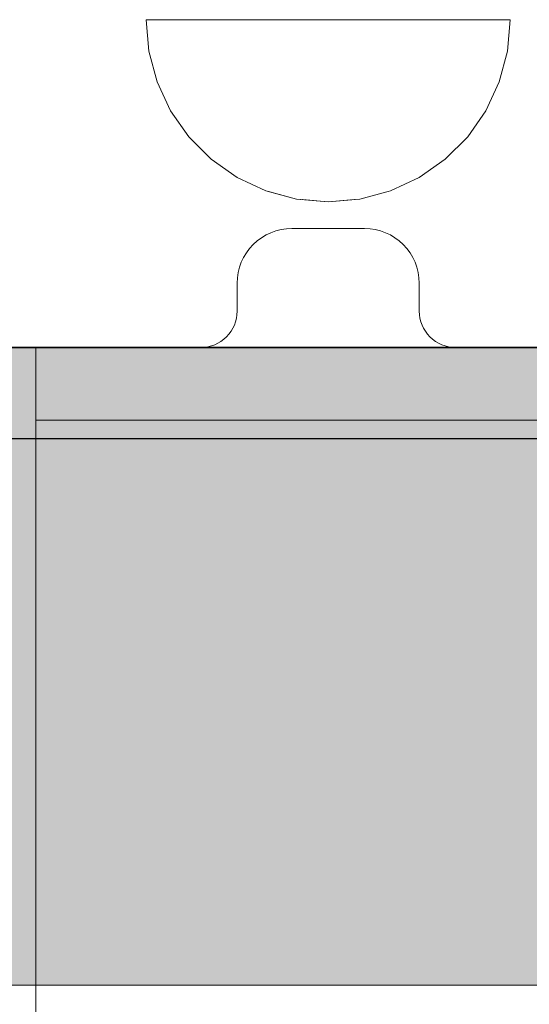
# Model space of a CAD drawing. Units: millimetres. Extents: x 576157081 to 576162491, y 353392326 to 353404028.
# Drawn here: x 576159775 to 576159803, y 353399191 to 353399245 of the extents above; entities that cross this region are included whole.
import ezdxf

# ---------------------------------------------------------------- set-up
doc = ezdxf.new("R2010")
doc.units = ezdxf.units.MM
doc.header["$MEASUREMENT"] = 0
doc.set_wipeout_variables(frame=1)
doc.linetypes.add('Wipeout_Contour', pattern=[1000, 0, -1000])
for name, color, linetype, lineweight in [('0_Pen_No__1', 7, 'Continuous', 30), ('0_Pen_No__131', 8, 'Continuous', 5), ('A-DIMS_Pen_No__1', 7, 'Continuous', 30), ('A-NPLT_Pen_No__1', 7, 'Continuous', 30)]:
    doc.layers.add(name, color=color, linetype=linetype, lineweight=lineweight)
for name, color, linetype, lineweight, true_color in [('0_Pen_No__106', 7, 'Continuous', 5, 0xcb8945), ('0_Pen_No__4', 7, 'Continuous', 5, 0x783c00), ('A-FLOR_Pen_No__2', 7, 'Continuous', 5, 0x747474)]:
    doc.layers.add(name, color=color, linetype=linetype, lineweight=lineweight, true_color=true_color)
doc.layers.add('A-DIMS', color=7, linetype='Continuous')
doc.layers.add('A-FLOR', color=7, linetype='Continuous')
doc.styles.add('GENERATED_STYLE_1', font='Tahoma_1.ttf')
doc.dimstyles.new('GENERATED_STYLE__1', dxfattribs={"dimtxt": 200, "dimasz": 95, "dimexe": 0.18, "dimexo": 10000, "dimgap": 0.09, "dimtad": 1, "dimtih": 1, "dimtoh": 1, "dimdec": 0, "dimzin": 0, "dimdsep": 46, "dimtxsty": 'GENERATED_STYLE_1', "dimblk": 'ARROWHEAD_6', "dimblk1": 'ARROWHEAD_6', "dimblk2": 'ARROWHEAD_6', "dimcen": 0.09, "dimclrd": 7, "dimclre": 7, "dimclrt": 7, "dimadec": 0, "dimazin": 0, "dimtfac": 1, "dimtdec": 4, "dimtmove": 0, "dimatfit": 3, "dimfxl": 1, "dimtolj": 1, "dimtzin": 0, "dimarcsym": 0})
doc.dimstyles.new('GENERATED_STYLE__2', dxfattribs={"dimtxt": 200, "dimasz": 95, "dimexe": 0.18, "dimexo": 10000, "dimgap": 0.09, "dimtad": 1, "dimdec": 0, "dimzin": 0, "dimdsep": 46, "dimtxsty": 'GENERATED_STYLE_1', "dimblk": 'ARROWHEAD_6', "dimblk1": 'ARROWHEAD_6', "dimblk2": 'ARROWHEAD_6', "dimcen": 0.09, "dimclrd": 7, "dimclre": 7, "dimclrt": 7, "dimadec": 0, "dimazin": 0, "dimtfac": 1, "dimtdec": 4, "dimtmove": 0, "dimatfit": 3, "dimfxl": 1, "dimtolj": 1, "dimtzin": 0, "dimarcsym": 0})

# ---------------------------------------------------------------- blocks, each defined once
blk = doc.blocks.new('Slab_1', base_point=(576160746.788, 353399227.481))
at = {"layer": 'A-FLOR_Pen_No__2', "linetype": 'Continuous', "flags": 128}
blk.add_lwpolyline([(576160746.788, 353399227.481), (576160656.788, 353399227.481), (576160656.788, 353399317.481), (576160291.788, 353399317.481), (576159836.788, 353399317.481), (576159836.788, 353399227.481), (576159746.788, 353399227.481), (576159746.788, 353398407.481), (576159836.788, 353398407.481), (576159836.788, 353398317.481), (576160656.788, 353398317.481), (576160656.788, 353398407.481), (576160746.788, 353398407.481)], close=True, dxfattribs=at)
blk = doc.blocks.new('Slab_4', base_point=(576159796.849, 353399313.946))
at = {"layer": 'A-FLOR_Pen_No__2', "linetype": 'Continuous', "flags": 128}
blk.add_lwpolyline([(576159746.849, 353399265.488), (576159746.849, 353399233.481, 0.414214), (576159752.849, 353399227.481), (576159784.849, 353399227.481, 0.414214), (576159786.849, 353399229.481), (576159786.849, 353399231.016, -0.414214), (576159789.849, 353399234.016), (576159793.849, 353399234.016, -0.414214), (576159796.849, 353399231.016), (576159796.849, 353399229.481, 0.414214), (576159798.849, 353399227.481), (576159830.849, 353399227.481, 0.414214), (576159836.849, 353399233.481), (576159836.849, 353399265.475, 0.414214)], format="xyb", dxfattribs=at)
blk = doc.blocks.new('Slab_6', base_point=(576159947.141, 353399177.127))
at = {"layer": 'A-FLOR_Pen_No__2', "linetype": 'Continuous', "flags": 128}
blk.add_lwpolyline([(576159947.141, 353399177.127, 0.414214), (576159896.788, 353399227.481), (576159746.788, 353399227.481), (576159746.788, 353398407.481), (576159896.788, 353398407.481, 0.414214), (576159946.788, 353398457.481), (576159946.788, 353399177.127)], format="xyb", close=True, dxfattribs=at)
blk = doc.blocks.new('sola_kaja')
at = {"layer": '0_Pen_No__106', "linetype": 'Continuous'}
blk.add_hatch(color=256, dxfattribs=at).paths.add_polyline_path([(75, 0), (75, 35), (-75, 35), (-75, 0)])
for p, q in [((-75, 35), (75, 35)), ((-75, 0), (75, 0))]:
    blk.add_line(p, q, dxfattribs=at)
blk = doc.blocks.new('lielais_lenkis')
at = {"layer": '0_Pen_No__131', "linetype": 'Continuous'}
for p, q in [((83.006, 144.006), (83.006, 148.006)), ((11.201, 144.006), (83.006, 144.006)), ((79.006, 144.006), (79.006, 79.006)), ((83.006, 144.006), (83.006, 79.006))]:
    blk.add_line(p, q, dxfattribs=at)
blk = doc.blocks.new('Semisphere 12_2')
at = {"color": 254, "linetype": 'Wipeout_Contour', "lineweight": 0, "ltscale": 30.223318}
blk.add_wipeout([(-9.848, 0), (-10, 0), (-9.848, -0.302)], dxfattribs=at)
at = {"color": 254, "linetype": 'Wipeout_Contour', "lineweight": 0, "ltscale": 30.222232}
blk.add_wipeout([(-9.848, 0.302), (-10, 0), (-9.848, 0)], dxfattribs=at)
at = {"color": 254, "linetype": 'Wipeout_Contour', "lineweight": 0, "ltscale": 30.227626}
blk.add_wipeout([(-9.848, 0.594), (-10, 0), (-9.848, 0.302)], dxfattribs=at)
at = {"color": 254, "linetype": 'Wipeout_Contour', "lineweight": 0, "ltscale": 30.262677}
blk.add_wipeout([(-9.848, 0.868), (-10, 0), (-9.848, 0.594)], dxfattribs=at)
at = {"color": 254, "linetype": 'Wipeout_Contour', "lineweight": 0, "ltscale": 30.310181}
blk.add_wipeout([(-9.848, 1.116), (-10, 0), (-9.848, 0.868)], dxfattribs=at)
at = {"color": 254, "linetype": 'Wipeout_Contour', "lineweight": 0, "ltscale": 30.363874}
blk.add_wipeout([(-9.848, 1.33), (-10, 0), (-9.848, 1.116)], dxfattribs=at)
at = {"color": 254, "linetype": 'Wipeout_Contour', "lineweight": 0, "ltscale": 30.417544}
blk.add_wipeout([(-9.848, 1.504), (-10, 0), (-9.848, 1.33)], dxfattribs=at)
at = {"color": 254, "linetype": 'Wipeout_Contour', "lineweight": 0, "ltscale": 30.465107}
blk.add_wipeout([(-9.848, 1.632), (-10, 0), (-9.848, 1.504)], dxfattribs=at)
at = {"color": 254, "linetype": 'Wipeout_Contour', "lineweight": 0, "ltscale": 30.501267}
blk.add_wipeout([(-9.848, 1.71), (-10, 0), (-9.848, 1.632)], dxfattribs=at)
at = {"color": 254, "linetype": 'Wipeout_Contour', "lineweight": 0, "ltscale": 30.522143}
blk.add_wipeout([(-9.848, 1.736), (-10, 0), (-9.848, 1.71)], dxfattribs=at)
at = {"color": 254, "linetype": 'Wipeout_Contour', "lineweight": 0, "ltscale": 30.521774}
blk.add_wipeout([(-9.848, -1.71), (-10, 0), (-9.848, -1.736)], dxfattribs=at)
at = {"color": 254, "linetype": 'Wipeout_Contour', "lineweight": 0, "ltscale": 30.500221}
blk.add_wipeout([(-9.848, -1.632), (-10, 0), (-9.848, -1.71)], dxfattribs=at)
at = {"color": 254, "linetype": 'Wipeout_Contour', "lineweight": 0, "ltscale": 30.463554}
blk.add_wipeout([(-9.848, -1.504), (-10, 0), (-9.848, -1.632)], dxfattribs=at)
at = {"color": 254, "linetype": 'Wipeout_Contour', "lineweight": 0, "ltscale": 30.41574}
blk.add_wipeout([(-9.848, -1.33), (-10, 0), (-9.848, -1.504)], dxfattribs=at)
at = {"color": 254, "linetype": 'Wipeout_Contour', "lineweight": 0, "ltscale": 30.36212}
blk.add_wipeout([(-9.848, -1.116), (-10, 0), (-9.848, -1.33)], dxfattribs=at)
at = {"color": 254, "linetype": 'Wipeout_Contour', "lineweight": 0, "ltscale": 39.996807}
blk.add_wipeout([(-9.397, -3.368), (-9.848, -1.71), (-9.848, -1.736), (-9.397, -3.42)], dxfattribs=at)
at = {"color": 254, "linetype": 'Wipeout_Contour', "lineweight": 0, "ltscale": 30.308781}
blk.add_wipeout([(-9.848, -0.868), (-10, 0), (-9.848, -1.116)], dxfattribs=at)
at = {"color": 254, "linetype": 'Wipeout_Contour', "lineweight": 0, "ltscale": 39.898981}
blk.add_wipeout([(-9.397, -3.214), (-9.848, -1.632), (-9.848, -1.71), (-9.397, -3.368)], dxfattribs=at)
at = {"color": 254, "linetype": 'Wipeout_Contour', "lineweight": 0, "ltscale": 30.26189}
blk.add_wipeout([(-9.848, -0.594), (-10, 0), (-9.848, -0.868)], dxfattribs=at)
at = {"color": 254, "linetype": 'Wipeout_Contour', "lineweight": 0, "ltscale": 39.726733}
blk.add_wipeout([(-9.397, -2.962), (-9.848, -1.504), (-9.848, -1.632), (-9.397, -3.214)], dxfattribs=at)
at = {"color": 254, "linetype": 'Wipeout_Contour', "lineweight": 0, "ltscale": 30.227634}
blk.add_wipeout([(-9.848, -0.302), (-10, 0), (-9.848, -0.594)], dxfattribs=at)
at = {"color": 254, "linetype": 'Wipeout_Contour', "lineweight": 0, "ltscale": 39.498863}
blk.add_wipeout([(-9.397, -2.62), (-9.848, -1.33), (-9.848, -1.504), (-9.397, -2.962)], dxfattribs=at)
at = {"color": 254, "linetype": 'Wipeout_Contour', "lineweight": 0, "ltscale": 39.945744}
blk.add_wipeout([(-8.66, -4.924), (-9.397, -3.368), (-9.397, -3.42), (-8.66, -5)], dxfattribs=at)
at = {"color": 254, "linetype": 'Wipeout_Contour', "lineweight": 0, "ltscale": 38.535491}
blk.add_wipeout([(-9.397, 0), (-9.848, 0), (-9.848, -0.302), (-9.397, -0.594)], dxfattribs=at)
at = {"color": 254, "linetype": 'Wipeout_Contour', "lineweight": 0, "ltscale": 39.241345}
blk.add_wipeout([(-9.848, -1.116), (-9.848, -1.33), (-9.397, -2.62), (-9.397, -2.198)], dxfattribs=at)
at = {"color": 254, "linetype": 'Wipeout_Contour', "lineweight": 0, "ltscale": 39.710457}
blk.add_wipeout([(-8.66, -4.698), (-9.397, -3.214), (-9.397, -3.368), (-8.66, -4.924)], dxfattribs=at)
at = {"color": 254, "linetype": 'Wipeout_Contour', "lineweight": 0, "ltscale": 38.537127}
blk.add_wipeout([(-9.848, 0.302), (-9.848, 0), (-9.397, 0), (-9.397, 0.594)], dxfattribs=at)
at = {"color": 254, "linetype": 'Wipeout_Contour', "lineweight": 0, "ltscale": 38.984694}
blk.add_wipeout([(-9.848, -0.868), (-9.848, -1.116), (-9.397, -2.198), (-9.397, -1.71)], dxfattribs=at)
at = {"color": 254, "linetype": 'Wipeout_Contour', "lineweight": 0, "ltscale": 39.285755}
blk.add_wipeout([(-9.397, -2.962), (-9.397, -3.214), (-8.66, -4.698), (-8.66, -4.33)], dxfattribs=at)
at = {"color": 254, "linetype": 'Wipeout_Contour', "lineweight": 0, "ltscale": 38.608428}
blk.add_wipeout([(-9.848, 0.594), (-9.848, 0.302), (-9.397, 0.594), (-9.397, 1.17)], dxfattribs=at)
at = {"color": 254, "linetype": 'Wipeout_Contour', "lineweight": 0, "ltscale": 38.760798}
blk.add_wipeout([(-9.397, -1.17), (-9.848, -0.594), (-9.848, -0.868), (-9.397, -1.71)], dxfattribs=at)
at = {"color": 254, "linetype": 'Wipeout_Contour', "lineweight": 0, "ltscale": 38.715649}
blk.add_wipeout([(-9.397, -2.962), (-8.66, -4.33), (-8.66, -3.83), (-9.397, -2.62)], dxfattribs=at)
at = {"color": 254, "linetype": 'Wipeout_Contour', "lineweight": 0, "ltscale": 39.887606}
blk.add_wipeout([(-7.66, -6.33), (-8.66, -4.924), (-8.66, -5), (-7.66, -6.428)], dxfattribs=at)
at = {"color": 254, "linetype": 'Wipeout_Contour', "lineweight": 0, "ltscale": 38.773414}
blk.add_wipeout([(-9.848, 0.868), (-9.848, 0.594), (-9.397, 1.17), (-9.397, 1.71)], dxfattribs=at)
at = {"color": 254, "linetype": 'Wipeout_Contour', "lineweight": 0, "ltscale": 38.600235}
blk.add_wipeout([(-9.848, -0.302), (-9.848, -0.594), (-9.397, -1.17), (-9.397, -0.594)], dxfattribs=at)
at = {"color": 254, "linetype": 'Wipeout_Contour', "lineweight": 0, "ltscale": 38.06299}
blk.add_wipeout([(-8.66, -3.214), (-9.397, -2.198), (-9.397, -2.62), (-8.66, -3.83)], dxfattribs=at)
at = {"color": 254, "linetype": 'Wipeout_Contour', "lineweight": 0, "ltscale": 39.468695}
blk.add_wipeout([(-7.66, -6.04), (-8.66, -4.698), (-8.66, -4.924), (-7.66, -6.33)], dxfattribs=at)
at = {"layer": '0_Pen_No__4', "linetype": 'Continuous'}
blk.add_line((-10, 0), (-9.848, -1.736), dxfattribs=at)
at = {"color": 254, "linetype": 'Wipeout_Contour', "lineweight": 0, "ltscale": 38.999843}
blk.add_wipeout([(-9.848, 1.116), (-9.848, 0.868), (-9.397, 1.71), (-9.397, 2.198)], dxfattribs=at)
at = {"color": 254, "linetype": 'Wipeout_Contour', "lineweight": 0, "ltscale": 36.199238}
blk.add_wipeout([(-8.66, 0), (-9.397, 0), (-9.397, -0.594), (-8.66, -0.868)], dxfattribs=at)
at = {"color": 254, "linetype": 'Wipeout_Contour', "lineweight": 0, "ltscale": 37.404428}
blk.add_wipeout([(-8.66, -2.5), (-9.397, -1.71), (-9.397, -2.198), (-8.66, -3.214)], dxfattribs=at)
at = {"color": 254, "linetype": 'Wipeout_Contour', "lineweight": 0, "ltscale": 38.69928}
blk.add_wipeout([(-8.66, -4.698), (-7.66, -6.04), (-7.66, -5.567), (-8.66, -4.33)], dxfattribs=at)
at = {"color": 254, "linetype": 'Wipeout_Contour', "lineweight": 0, "ltscale": 39.82943}
blk.add_wipeout([(-7.66, -6.428), (-6.428, -7.66), (-6.428, -7.544), (-7.66, -6.33)], dxfattribs=at)
at = {"color": 254, "linetype": 'Wipeout_Contour', "lineweight": 0, "ltscale": 39.257089}
blk.add_wipeout([(-9.848, 1.33), (-9.848, 1.116), (-9.397, 2.198), (-9.397, 2.62)], dxfattribs=at)
at = {"color": 254, "linetype": 'Wipeout_Contour', "lineweight": 0, "ltscale": 36.822946}
blk.add_wipeout([(-8.66, -1.71), (-9.397, -1.17), (-9.397, -1.71), (-8.66, -2.5)], dxfattribs=at)
at = {"color": 254, "linetype": 'Wipeout_Contour', "lineweight": 0, "ltscale": 37.651071}
blk.add_wipeout([(-7.66, -4.924), (-8.66, -3.83), (-8.66, -4.33), (-7.66, -5.567)], dxfattribs=at)
at = {"color": 254, "linetype": 'Wipeout_Contour', "lineweight": 0, "ltscale": 39.202303}
blk.add_wipeout([(-7.66, -6.04), (-7.66, -6.33), (-6.428, -7.544), (-6.428, -7.198)], dxfattribs=at)
at = {"color": 254, "linetype": 'Wipeout_Contour', "lineweight": 0, "ltscale": 39.513346}
blk.add_wipeout([(-9.397, 2.962), (-9.848, 1.504), (-9.848, 1.33), (-9.397, 2.62)], dxfattribs=at)
at = {"color": 254, "linetype": 'Wipeout_Contour', "lineweight": 0, "ltscale": 36.208681}
blk.add_wipeout([(-8.66, 0.868), (-9.397, 0.594), (-9.397, 0), (-8.66, 0)], dxfattribs=at)
at = {"color": 254, "linetype": 'Wipeout_Contour', "lineweight": 0, "ltscale": 36.398384}
blk.add_wipeout([(-8.66, -0.868), (-9.397, -0.594), (-9.397, -1.17), (-8.66, -1.71)], dxfattribs=at)
at = {"color": 254, "linetype": 'Wipeout_Contour', "lineweight": 0, "ltscale": 36.431105}
blk.add_wipeout([(-7.66, -4.132), (-8.66, -3.214), (-8.66, -3.83), (-7.66, -4.924)], dxfattribs=at)
at = {"color": 254, "linetype": 'Wipeout_Contour', "lineweight": 0, "ltscale": 38.033095}
blk.add_wipeout([(-7.66, -6.04), (-6.428, -7.198), (-6.428, -6.634), (-7.66, -5.567)], dxfattribs=at)
at = {"color": 254, "linetype": 'Wipeout_Contour', "lineweight": 0, "ltscale": 39.778543}
blk.add_wipeout([(-5, -8.529), (-6.428, -7.544), (-6.428, -7.66), (-5, -8.66)], dxfattribs=at)
at = {"layer": '0_Pen_No__4', "linetype": 'Continuous'}
blk.add_line((-9.848, -1.736), (-9.397, -3.42), dxfattribs=at)
at = {"color": 254, "linetype": 'Wipeout_Contour', "lineweight": 0, "ltscale": 39.738348}
blk.add_wipeout([(-9.397, 3.214), (-9.848, 1.632), (-9.848, 1.504), (-9.397, 2.962)], dxfattribs=at)
at = {"color": 254, "linetype": 'Wipeout_Contour', "lineweight": 0, "ltscale": 32.788414}
blk.add_wipeout([(-8.66, 0), (-8.66, -0.868), (-7.66, -1.116), (-7.66, 0)], dxfattribs=at)
at = {"color": 254, "linetype": 'Wipeout_Contour', "lineweight": 0, "ltscale": 35.177319}
blk.add_wipeout([(-7.66, -3.214), (-8.66, -2.5), (-8.66, -3.214), (-7.66, -4.132)], dxfattribs=at)
at = {"color": 254, "linetype": 'Wipeout_Contour', "lineweight": 0, "ltscale": 36.414344}
blk.add_wipeout([(-7.66, -5.567), (-6.428, -6.634), (-6.428, -5.868), (-7.66, -4.924)], dxfattribs=at)
at = {"color": 254, "linetype": 'Wipeout_Contour', "lineweight": 0, "ltscale": 38.944423}
blk.add_wipeout([(-6.428, -7.544), (-5, -8.529), (-5, -8.138), (-6.428, -7.198)], dxfattribs=at)
at = {"color": 254, "linetype": 'Wipeout_Contour', "lineweight": 0, "ltscale": 39.906491}
blk.add_wipeout([(-9.397, 3.368), (-9.848, 1.71), (-9.848, 1.632), (-9.397, 3.214)], dxfattribs=at)
at = {"color": 254, "linetype": 'Wipeout_Contour', "lineweight": 0, "ltscale": 34.048695}
blk.add_wipeout([(-8.66, -2.5), (-7.66, -3.214), (-7.66, -2.198), (-8.66, -1.71)], dxfattribs=at)
at = {"color": 254, "linetype": 'Wipeout_Contour', "lineweight": 0, "ltscale": 34.491571}
blk.add_wipeout([(-7.66, -4.132), (-7.66, -4.924), (-6.428, -5.868), (-6.428, -4.924)], dxfattribs=at)
at = {"color": 254, "linetype": 'Wipeout_Contour', "lineweight": 0, "ltscale": 37.367592}
blk.add_wipeout([(-5, -7.5), (-6.428, -6.634), (-6.428, -7.198), (-5, -8.138)], dxfattribs=at)
at = {"color": 254, "linetype": 'Wipeout_Contour', "lineweight": 0, "ltscale": 39.741591}
blk.add_wipeout([(-3.42, -9.254), (-5, -8.529), (-5, -8.66), (-3.42, -9.397)], dxfattribs=at)
at = {"layer": '0_Pen_No__4', "linetype": 'Continuous'}
blk.add_line((-9.397, -3.42), (-8.66, -5), dxfattribs=at)
at = {"color": 254, "linetype": 'Wipeout_Contour', "lineweight": 0, "ltscale": 39.999414}
blk.add_wipeout([(-9.397, 3.42), (-9.848, 1.736), (-9.848, 1.71), (-9.397, 3.368)], dxfattribs=at)
at = {"color": 254, "linetype": 'Wipeout_Contour', "lineweight": 0, "ltscale": 33.206735}
blk.add_wipeout([(-7.66, -1.116), (-8.66, -0.868), (-8.66, -1.71), (-7.66, -2.198)], dxfattribs=at)
at = {"color": 254, "linetype": 'Wipeout_Contour', "lineweight": 0, "ltscale": 32.465674}
blk.add_wipeout([(-6.428, -3.83), (-7.66, -3.214), (-7.66, -4.132), (-6.428, -4.924)], dxfattribs=at)
at = {"color": 254, "linetype": 'Wipeout_Contour', "lineweight": 0, "ltscale": 35.147709}
blk.add_wipeout([(-5, -6.634), (-6.428, -5.868), (-6.428, -6.634), (-5, -7.5)], dxfattribs=at)
at = {"color": 254, "linetype": 'Wipeout_Contour', "lineweight": 0, "ltscale": 38.728602}
blk.add_wipeout([(-5, -8.138), (-5, -8.529), (-3.42, -9.254), (-3.42, -8.83)], dxfattribs=at)
at = {"layer": '0_Pen_No__4', "linetype": 'Continuous'}
for p, q in [((-10, 0), (-9.848, 1.736)), ((-8.66, -5), (-7.66, -6.428))]:
    blk.add_line(p, q, dxfattribs=at)
at = {"color": 254, "linetype": 'Wipeout_Contour', "lineweight": 0, "ltscale": 36.427528}
blk.add_wipeout([(-8.66, 1.71), (-9.397, 1.17), (-9.397, 0.594), (-8.66, 0.868)], dxfattribs=at)
at = {"color": 254, "linetype": 'Wipeout_Contour', "lineweight": 0, "ltscale": 30.590718}
blk.add_wipeout([(-7.66, -3.214), (-6.428, -3.83), (-6.428, -2.62), (-7.66, -2.198)], dxfattribs=at)
at = {"color": 254, "linetype": 'Wipeout_Contour', "lineweight": 0, "ltscale": 32.448564}
blk.add_wipeout([(-6.428, -4.924), (-6.428, -5.868), (-5, -6.634), (-5, -5.567)], dxfattribs=at)
at = {"color": 254, "linetype": 'Wipeout_Contour', "lineweight": 0, "ltscale": 36.789131}
blk.add_wipeout([(-3.42, -8.138), (-5, -7.5), (-5, -8.138), (-3.42, -8.83)], dxfattribs=at)
at = {"color": 254, "linetype": 'Wipeout_Contour', "lineweight": 0, "ltscale": 39.723863}
blk.add_wipeout([(-1.736, -9.698), (-3.42, -9.254), (-3.42, -9.397), (-1.736, -9.848)], dxfattribs=at)
at = {"layer": '0_Pen_No__4', "linetype": 'Continuous'}
blk.add_line((-7.66, -6.428), (-6.428, -7.66), dxfattribs=at)
at = {"color": 254, "linetype": 'Wipeout_Contour', "lineweight": 0, "ltscale": 36.8648}
blk.add_wipeout([(-8.66, 2.5), (-9.397, 1.71), (-9.397, 1.17), (-8.66, 1.71)], dxfattribs=at)
at = {"color": 254, "linetype": 'Wipeout_Contour', "lineweight": 0, "ltscale": 29.512939}
blk.add_wipeout([(-5, -4.33), (-6.428, -3.83), (-6.428, -4.924), (-5, -5.567)], dxfattribs=at)
at = {"color": 254, "linetype": 'Wipeout_Contour', "lineweight": 0, "ltscale": 34.015485}
blk.add_wipeout([(-5, -7.5), (-3.42, -8.138), (-3.42, -7.198), (-5, -6.634)], dxfattribs=at)
at = {"color": 254, "linetype": 'Wipeout_Contour', "lineweight": 0, "ltscale": 38.584515}
blk.add_wipeout([(-3.42, -8.83), (-3.42, -9.254), (-1.736, -9.698), (-1.736, -9.254)], dxfattribs=at)
at = {"layer": '0_Pen_No__4', "linetype": 'Continuous'}
blk.add_line((-6.428, -7.66), (-5, -8.66), dxfattribs=at)
at = {"color": 254, "linetype": 'Wipeout_Contour', "lineweight": 0, "ltscale": 37.452169}
blk.add_wipeout([(-8.66, 3.214), (-9.397, 2.198), (-9.397, 1.71), (-8.66, 2.5)], dxfattribs=at)
at = {"color": 254, "linetype": 'Wipeout_Contour', "lineweight": 0, "ltscale": 32.813081}
blk.add_wipeout([(-8.66, 0.868), (-8.66, 0), (-7.66, 0), (-7.66, 1.116)], dxfattribs=at)
at = {"color": 254, "linetype": 'Wipeout_Contour', "lineweight": 0, "ltscale": 30.562517}
blk.add_wipeout([(-3.42, -6.04), (-5, -5.567), (-5, -6.634), (-3.42, -7.198)], dxfattribs=at)
at = {"color": 254, "linetype": 'Wipeout_Contour', "lineweight": 0, "ltscale": 36.37782}
blk.add_wipeout([(-1.736, -8.529), (-3.42, -8.138), (-3.42, -8.83), (-1.736, -9.254)], dxfattribs=at)
at = {"color": 254, "linetype": 'Wipeout_Contour', "lineweight": 0, "ltscale": 39.730279}
blk.add_wipeout([(0, -9.848), (-1.736, -9.698), (-1.736, -9.848), (0, -10)], dxfattribs=at)
at = {"color": 254, "linetype": 'Wipeout_Contour', "lineweight": 0, "ltscale": 38.11039}
blk.add_wipeout([(-8.66, 3.83), (-9.397, 2.62), (-9.397, 2.198), (-8.66, 3.214)], dxfattribs=at)
at = {"color": 254, "linetype": 'Wipeout_Contour', "lineweight": 0, "ltscale": 28.413796}
blk.add_wipeout([(-7.66, -1.116), (-6.428, -1.33), (-6.428, 0), (-7.66, 0)], dxfattribs=at)
at = {"color": 254, "linetype": 'Wipeout_Contour', "lineweight": 0, "ltscale": 33.182373}
blk.add_wipeout([(-3.42, -8.138), (-1.736, -8.529), (-1.736, -7.544), (-3.42, -7.198)], dxfattribs=at)
at = {"color": 254, "linetype": 'Wipeout_Contour', "lineweight": 0, "ltscale": 38.535616}
blk.add_wipeout([(-1.736, -9.698), (0, -9.848), (0, -9.397), (-1.736, -9.254)], dxfattribs=at)
at = {"layer": '0_Pen_No__4', "linetype": 'Continuous'}
for p, q in [((-5, -8.66), (-3.42, -9.397)), ((-1.736, -9.848), (0, -10)), ((0, -10), (0, -9.848))]:
    blk.add_line(p, q, dxfattribs=at)
at = {"color": 254, "linetype": 'Wipeout_Contour', "lineweight": 0, "ltscale": 38.757601}
blk.add_wipeout([(-9.397, 2.962), (-9.397, 2.62), (-8.66, 3.83), (-8.66, 4.33)], dxfattribs=at)
at = {"color": 254, "linetype": 'Wipeout_Contour', "lineweight": 0, "ltscale": 33.27588}
blk.add_wipeout([(-8.66, 1.71), (-8.66, 0.868), (-7.66, 1.116), (-7.66, 2.198)], dxfattribs=at)
at = {"color": 254, "linetype": 'Wipeout_Contour', "lineweight": 0, "ltscale": 29.152657}
blk.add_wipeout([(-7.66, -2.198), (-6.428, -2.62), (-6.428, -1.33), (-7.66, -1.116)], dxfattribs=at)
at = {"color": 254, "linetype": 'Wipeout_Contour', "lineweight": 0, "ltscale": 36.195184}
blk.add_wipeout([(0, -8.66), (-1.736, -8.529), (-1.736, -9.254), (0, -9.397)], dxfattribs=at)
at = {"layer": '0_Pen_No__4', "linetype": 'Continuous'}
for p, q in [((-3.42, -9.397), (-1.736, -9.848)), ((0, -9.848), (0, -9.397))]:
    blk.add_line(p, q, dxfattribs=at)
at = {"color": 254, "linetype": 'Wipeout_Contour', "lineweight": 0, "ltscale": 39.318452}
blk.add_wipeout([(-9.397, 3.214), (-9.397, 2.962), (-8.66, 4.33), (-8.66, 4.698)], dxfattribs=at)
at = {"color": 254, "linetype": 'Wipeout_Contour', "lineweight": 0, "ltscale": 28.466996}
blk.add_wipeout([(-7.66, 0), (-6.428, 0), (-6.428, 1.33), (-7.66, 1.116)], dxfattribs=at)
at = {"color": 254, "linetype": 'Wipeout_Contour', "lineweight": 0, "ltscale": 26.685546}
blk.add_wipeout([(-5, -2.962), (-6.428, -2.62), (-6.428, -3.83), (-5, -4.33)], dxfattribs=at)
at = {"color": 254, "linetype": 'Wipeout_Contour', "lineweight": 0, "ltscale": 39.731269}
blk.add_wipeout([(-8.66, 4.924), (-9.397, 3.368), (-9.397, 3.214), (-8.66, 4.698)], dxfattribs=at)
at = {"color": 254, "linetype": 'Wipeout_Contour', "lineweight": 0, "ltscale": 23.224442}
blk.add_wipeout([(-5, 0), (-6.428, 0), (-6.428, -1.33), (-5, -1.504)], dxfattribs=at)
at = {"color": 254, "linetype": 'Wipeout_Contour', "lineweight": 0, "ltscale": 26.668421}
blk.add_wipeout([(-3.42, -4.698), (-5, -4.33), (-5, -5.567), (-3.42, -6.04)], dxfattribs=at)
at = {"color": 254, "linetype": 'Wipeout_Contour', "lineweight": 0, "ltscale": 39.952963}
blk.add_wipeout([(-8.66, 5), (-9.397, 3.42), (-9.397, 3.368), (-8.66, 4.924)], dxfattribs=at)
at = {"color": 254, "linetype": 'Wipeout_Contour', "lineweight": 0, "ltscale": 24.424197}
blk.add_wipeout([(-5, -1.504), (-6.428, -1.33), (-6.428, -2.62), (-5, -2.962)], dxfattribs=at)
at = {"color": 254, "linetype": 'Wipeout_Contour', "lineweight": 0, "ltscale": 29.126952}
blk.add_wipeout([(-1.736, -6.33), (-3.42, -6.04), (-3.42, -7.198), (-1.736, -7.544)], dxfattribs=at)
at = {"layer": '0_Pen_No__4', "linetype": 'Continuous'}
blk.add_line((-9.848, 1.736), (-9.397, 3.42), dxfattribs=at)
at = {"color": 254, "linetype": 'Wipeout_Contour', "lineweight": 0, "ltscale": 34.14378}
blk.add_wipeout([(-8.66, 2.5), (-8.66, 1.71), (-7.66, 2.198), (-7.66, 3.214)], dxfattribs=at)
at = {"color": 254, "linetype": 'Wipeout_Contour', "lineweight": 0, "ltscale": 22.708298}
blk.add_wipeout([(-3.42, -3.214), (-5, -2.962), (-5, -4.33), (-3.42, -4.698)], dxfattribs=at)
at = {"color": 254, "linetype": 'Wipeout_Contour', "lineweight": 0, "ltscale": 32.781127}
blk.add_wipeout([(-1.736, -7.544), (-1.736, -8.529), (0, -8.66), (0, -7.66)], dxfattribs=at)
at = {"layer": '0_Pen_No__4', "linetype": 'Continuous'}
blk.add_line((0, -9.397), (0, -8.66), dxfattribs=at)
at = {"color": 254, "linetype": 'Wipeout_Contour', "lineweight": 0, "ltscale": 35.280535}
blk.add_wipeout([(-7.66, 4.132), (-8.66, 3.214), (-8.66, 2.5), (-7.66, 3.214)], dxfattribs=at)
at = {"color": 254, "linetype": 'Wipeout_Contour', "lineweight": 0, "ltscale": 24.40066}
blk.add_wipeout([(-1.736, -4.924), (-3.42, -4.698), (-3.42, -6.04), (-1.736, -6.33)], dxfattribs=at)
at = {"color": 254, "linetype": 'Wipeout_Contour', "lineweight": 0, "ltscale": 36.528615}
blk.add_wipeout([(-7.66, 4.924), (-8.66, 3.83), (-8.66, 3.214), (-7.66, 4.132)], dxfattribs=at)
at = {"color": 254, "linetype": 'Wipeout_Contour', "lineweight": 0, "ltscale": 29.29324}
blk.add_wipeout([(-7.66, 1.116), (-6.428, 1.33), (-6.428, 2.62), (-7.66, 2.198)], dxfattribs=at)
at = {"color": 254, "linetype": 'Wipeout_Contour', "lineweight": 0, "ltscale": 28.404392}
blk.add_wipeout([(0, -6.428), (-1.736, -6.33), (-1.736, -7.544), (0, -7.66)], dxfattribs=at)
at = {"layer": '0_Pen_No__4', "linetype": 'Continuous'}
blk.add_line((0, -8.66), (0, -7.66), dxfattribs=at)
at = {"color": 254, "linetype": 'Wipeout_Contour', "lineweight": 0, "ltscale": 37.733776}
blk.add_wipeout([(-7.66, 5.567), (-8.66, 4.33), (-8.66, 3.83), (-7.66, 4.924)], dxfattribs=at)
at = {"color": 254, "linetype": 'Wipeout_Contour', "lineweight": 0, "ltscale": 23.334473}
blk.add_wipeout([(-5, 1.504), (-6.428, 1.33), (-6.428, 0), (-5, 0)], dxfattribs=at)
at = {"color": 254, "linetype": 'Wipeout_Contour', "lineweight": 0, "ltscale": 38.761814}
blk.add_wipeout([(-8.66, 4.698), (-8.66, 4.33), (-7.66, 5.567), (-7.66, 6.04)], dxfattribs=at)
at = {"color": 254, "linetype": 'Wipeout_Contour', "lineweight": 0, "ltscale": 30.772107}
blk.add_wipeout([(-7.66, 2.198), (-6.428, 2.62), (-6.428, 3.83), (-7.66, 3.214)], dxfattribs=at)
at = {"color": 254, "linetype": 'Wipeout_Contour', "lineweight": 0, "ltscale": 17.416368}
blk.add_wipeout([(-3.42, 0), (-5, 0), (-5, -1.504), (-3.42, -1.632)], dxfattribs=at)
at = {"color": 254, "linetype": 'Wipeout_Contour', "lineweight": 0, "ltscale": 39.507915}
blk.add_wipeout([(-7.66, 6.33), (-8.66, 4.924), (-8.66, 4.698), (-7.66, 6.04)], dxfattribs=at)
at = {"color": 254, "linetype": 'Wipeout_Contour', "lineweight": 0, "ltscale": 19.309563}
blk.add_wipeout([(-3.42, -1.632), (-5, -1.504), (-5, -2.962), (-3.42, -3.214)], dxfattribs=at)
at = {"color": 254, "linetype": 'Wipeout_Contour', "lineweight": 0, "ltscale": 39.901258}
blk.add_wipeout([(-7.66, 6.428), (-8.66, 5), (-8.66, 4.924), (-7.66, 6.33)], dxfattribs=at)
at = {"color": 254, "linetype": 'Wipeout_Contour', "lineweight": 0, "ltscale": 19.293756}
blk.add_wipeout([(-1.736, -3.368), (-3.42, -3.214), (-3.42, -4.698), (-1.736, -4.924)], dxfattribs=at)
at = {"layer": '0_Pen_No__4', "linetype": 'Continuous'}
blk.add_line((-9.397, 3.42), (-8.66, 5), dxfattribs=at)
at = {"color": 254, "linetype": 'Wipeout_Contour', "lineweight": 0, "ltscale": 32.648679}
blk.add_wipeout([(-7.66, 3.214), (-6.428, 3.83), (-6.428, 4.924), (-7.66, 4.132)], dxfattribs=at)
at = {"color": 254, "linetype": 'Wipeout_Contour', "lineweight": 0, "ltscale": 23.213906}
blk.add_wipeout([(0, -5), (-1.736, -4.924), (-1.736, -6.33), (0, -6.428)], dxfattribs=at)
at = {"layer": '0_Pen_No__4', "linetype": 'Continuous'}
blk.add_line((0, -7.66), (0, -6.428), dxfattribs=at)
at = {"color": 254, "linetype": 'Wipeout_Contour', "lineweight": 0, "ltscale": 34.653145}
blk.add_wipeout([(-7.66, 4.132), (-6.428, 4.924), (-6.428, 5.868), (-7.66, 4.924)], dxfattribs=at)
at = {"color": 254, "linetype": 'Wipeout_Contour', "lineweight": 0, "ltscale": 24.692455}
blk.add_wipeout([(-5, 2.962), (-6.428, 2.62), (-6.428, 1.33), (-5, 1.504)], dxfattribs=at)
at = {"color": 254, "linetype": 'Wipeout_Contour', "lineweight": 0, "ltscale": 36.544316}
blk.add_wipeout([(-7.66, 4.924), (-6.428, 5.868), (-6.428, 6.634), (-7.66, 5.567)], dxfattribs=at)
at = {"color": 254, "linetype": 'Wipeout_Contour', "lineweight": 0, "ltscale": 26.994901}
blk.add_wipeout([(-5, 4.33), (-6.428, 3.83), (-6.428, 2.62), (-5, 2.962)], dxfattribs=at)
at = {"color": 254, "linetype": 'Wipeout_Contour', "lineweight": 0, "ltscale": 17.655103}
blk.add_wipeout([(-3.42, 1.632), (-5, 1.504), (-5, 0), (-3.42, 0)], dxfattribs=at)
at = {"color": 254, "linetype": 'Wipeout_Contour', "lineweight": 0, "ltscale": 38.128066}
blk.add_wipeout([(-7.66, 5.567), (-6.428, 6.634), (-6.428, 7.198), (-7.66, 6.04)], dxfattribs=at)
at = {"color": 254, "linetype": 'Wipeout_Contour', "lineweight": 0, "ltscale": 19.806141}
blk.add_wipeout([(-3.42, 3.214), (-5, 2.962), (-5, 1.504), (-3.42, 1.632)], dxfattribs=at)
at = {"color": 254, "linetype": 'Wipeout_Contour', "lineweight": 0, "ltscale": 11.29426}
blk.add_wipeout([(-1.736, 0), (-3.42, 0), (-3.42, -1.632), (-1.736, -1.71)], dxfattribs=at)
at = {"color": 254, "linetype": 'Wipeout_Contour', "lineweight": 0, "ltscale": 39.261082}
blk.add_wipeout([(-6.428, 7.544), (-7.66, 6.33), (-7.66, 6.04), (-6.428, 7.198)], dxfattribs=at)
at = {"color": 254, "linetype": 'Wipeout_Contour', "lineweight": 0, "ltscale": 29.791922}
blk.add_wipeout([(-5, 5.567), (-6.428, 4.924), (-6.428, 3.83), (-5, 4.33)], dxfattribs=at)
at = {"color": 254, "linetype": 'Wipeout_Contour', "lineweight": 0, "ltscale": 11.868092}
blk.add_wipeout([(-1.736, 1.71), (-3.42, 1.632), (-3.42, 0), (-1.736, 0)], dxfattribs=at)
at = {"color": 254, "linetype": 'Wipeout_Contour', "lineweight": 0, "ltscale": 14.36687}
blk.add_wipeout([(-1.736, -1.71), (-3.42, -1.632), (-3.42, -3.214), (-1.736, -3.368)], dxfattribs=at)
at = {"color": 254, "linetype": 'Wipeout_Contour', "lineweight": 0, "ltscale": 39.850096}
blk.add_wipeout([(-7.66, 6.33), (-6.428, 7.544), (-6.428, 7.66), (-7.66, 6.428)], dxfattribs=at)
at = {"color": 254, "linetype": 'Wipeout_Contour', "lineweight": 0, "ltscale": 6.513249}
blk.add_wipeout([(0, 0), (-1.736, 0), (-1.736, -1.71), (0, -1.736)], dxfattribs=at)
at = {"color": 254, "linetype": 'Wipeout_Contour', "lineweight": 0, "ltscale": 17.40581}
blk.add_wipeout([(0, -3.42), (-1.736, -3.368), (-1.736, -4.924), (0, -5)], dxfattribs=at)
at = {"layer": '0_Pen_No__4', "linetype": 'Continuous'}
for p, q in [((-8.66, 5), (-7.66, 6.428)), ((0, -6.428), (0, -5))]:
    blk.add_line(p, q, dxfattribs=at)
at = {"color": 254, "linetype": 'Wipeout_Contour', "lineweight": 0, "ltscale": 32.673771}
blk.add_wipeout([(-6.428, 5.868), (-6.428, 4.924), (-5, 5.567), (-5, 6.634)], dxfattribs=at)
at = {"color": 254, "linetype": 'Wipeout_Contour', "lineweight": 0, "ltscale": 11.285893}
blk.add_wipeout([(0, -1.736), (-1.736, -1.71), (-1.736, -3.368), (0, -3.42)], dxfattribs=at)
at = {"layer": '0_Pen_No__4', "linetype": 'Continuous'}
for p, q in [((0, -3.42), (0, -1.736)), ((0, -5), (0, -3.42))]:
    blk.add_line(p, q, dxfattribs=at)
at = {"color": 254, "linetype": 'Wipeout_Contour', "lineweight": 0, "ltscale": 35.318086}
blk.add_wipeout([(-5, 7.5), (-6.428, 6.634), (-6.428, 5.868), (-5, 6.634)], dxfattribs=at)
at = {"color": 254, "linetype": 'Wipeout_Contour', "lineweight": 0, "ltscale": 23.174553}
blk.add_wipeout([(-3.42, 4.698), (-5, 4.33), (-5, 2.962), (-3.42, 3.214)], dxfattribs=at)
at = {"color": 254, "linetype": 'Wipeout_Contour', "lineweight": 0, "ltscale": 37.487942}
blk.add_wipeout([(-5, 8.138), (-6.428, 7.198), (-6.428, 6.634), (-5, 7.5)], dxfattribs=at)
at = {"color": 254, "linetype": 'Wipeout_Contour', "lineweight": 0, "ltscale": 27.025694}
blk.add_wipeout([(-3.42, 6.04), (-5, 5.567), (-5, 4.33), (-3.42, 4.698)], dxfattribs=at)
at = {"color": 254, "linetype": 'Wipeout_Contour', "lineweight": 0, "ltscale": 15.200423}
blk.add_wipeout([(-1.736, 3.368), (-3.42, 3.214), (-3.42, 1.632), (-1.736, 1.71)], dxfattribs=at)
at = {"color": 254, "linetype": 'Wipeout_Contour', "lineweight": 0, "ltscale": 39.018372}
blk.add_wipeout([(-6.428, 7.198), (-5, 8.138), (-5, 8.529), (-6.428, 7.544)], dxfattribs=at)
at = {"color": 254, "linetype": 'Wipeout_Contour', "lineweight": 0, "ltscale": 19.836951}
blk.add_wipeout([(-1.736, 4.924), (-3.42, 4.698), (-3.42, 3.214), (-1.736, 3.368)], dxfattribs=at)
at = {"color": 254, "linetype": 'Wipeout_Contour', "lineweight": 0, "ltscale": 7.005762}
blk.add_wipeout([(0, 1.736), (-1.736, 1.71), (-1.736, 0), (0, 0)], dxfattribs=at)
at = {"layer": '0_Pen_No__4', "linetype": 'Continuous'}
blk.add_line((0, -1.736), (0, 0), dxfattribs=at)
at = {"color": 254, "linetype": 'Wipeout_Contour', "lineweight": 0, "ltscale": 39.805116}
blk.add_wipeout([(-5, 8.66), (-6.428, 7.66), (-6.428, 7.544), (-5, 8.529)], dxfattribs=at)
at = {"color": 254, "linetype": 'Wipeout_Contour', "lineweight": 0, "ltscale": 30.821817}
blk.add_wipeout([(-3.42, 7.198), (-5, 6.634), (-5, 5.567), (-3.42, 6.04)], dxfattribs=at)
at = {"color": 254, "linetype": 'Wipeout_Contour', "lineweight": 0, "ltscale": 11.887171}
blk.add_wipeout([(0, 3.42), (-1.736, 3.368), (-1.736, 1.71), (0, 1.736)], dxfattribs=at)
at = {"layer": '0_Pen_No__4', "linetype": 'Continuous'}
for p, q in [((-7.66, 6.428), (-6.428, 7.66)), ((0, 0), (0, 1.736))]:
    blk.add_line(p, q, dxfattribs=at)
at = {"color": 254, "linetype": 'Wipeout_Contour', "lineweight": 0, "ltscale": 34.200048}
blk.add_wipeout([(-3.42, 8.138), (-5, 7.5), (-5, 6.634), (-3.42, 7.198)], dxfattribs=at)
at = {"color": 254, "linetype": 'Wipeout_Contour', "lineweight": 0, "ltscale": 24.742129}
blk.add_wipeout([(-1.736, 6.33), (-3.42, 6.04), (-3.42, 4.698), (-1.736, 4.924)], dxfattribs=at)
at = {"color": 254, "linetype": 'Wipeout_Contour', "lineweight": 0, "ltscale": 36.916234}
blk.add_wipeout([(-3.42, 8.83), (-5, 8.138), (-5, 7.5), (-3.42, 8.138)], dxfattribs=at)
at = {"color": 254, "linetype": 'Wipeout_Contour', "lineweight": 0, "ltscale": 17.68415}
blk.add_wipeout([(0, 5), (-1.736, 4.924), (-1.736, 3.368), (0, 3.42)], dxfattribs=at)
at = {"layer": '0_Pen_No__4', "linetype": 'Continuous'}
blk.add_line((0, 1.736), (0, 3.42), dxfattribs=at)
at = {"color": 254, "linetype": 'Wipeout_Contour', "lineweight": 0, "ltscale": 38.807251}
blk.add_wipeout([(-5, 8.138), (-3.42, 8.83), (-3.42, 9.254), (-5, 8.529)], dxfattribs=at)
at = {"color": 254, "linetype": 'Wipeout_Contour', "lineweight": 0, "ltscale": 29.351069}
blk.add_wipeout([(-1.736, 7.544), (-3.42, 7.198), (-3.42, 6.04), (-1.736, 6.33)], dxfattribs=at)
at = {"color": 254, "linetype": 'Wipeout_Contour', "lineweight": 0, "ltscale": 39.771176}
blk.add_wipeout([(-3.42, 9.397), (-5, 8.66), (-5, 8.529), (-3.42, 9.254)], dxfattribs=at)
at = {"color": 254, "linetype": 'Wipeout_Contour', "lineweight": 0, "ltscale": 23.366052}
blk.add_wipeout([(0, 6.428), (-1.736, 6.33), (-1.736, 4.924), (0, 5)], dxfattribs=at)
at = {"layer": '0_Pen_No__4', "linetype": 'Continuous'}
for p, q in [((-6.428, 7.66), (-5, 8.66)), ((0, 3.42), (0, 5))]:
    blk.add_line(p, q, dxfattribs=at)
at = {"color": 254, "linetype": 'Wipeout_Contour', "lineweight": 0, "ltscale": 33.334994}
blk.add_wipeout([(-3.42, 7.198), (-1.736, 7.544), (-1.736, 8.529), (-3.42, 8.138)], dxfattribs=at)
at = {"color": 254, "linetype": 'Wipeout_Contour', "lineweight": 0, "ltscale": 36.482457}
blk.add_wipeout([(-1.736, 9.254), (-3.42, 8.83), (-3.42, 8.138), (-1.736, 8.529)], dxfattribs=at)
at = {"color": 254, "linetype": 'Wipeout_Contour', "lineweight": 0, "ltscale": 28.499147}
blk.add_wipeout([(0, 7.66), (-1.736, 7.544), (-1.736, 6.33), (0, 6.428)], dxfattribs=at)
at = {"layer": '0_Pen_No__4', "linetype": 'Continuous'}
blk.add_line((0, 5), (0, 6.428), dxfattribs=at)
at = {"color": 254, "linetype": 'Wipeout_Contour', "lineweight": 0, "ltscale": 38.651589}
blk.add_wipeout([(-3.42, 8.83), (-1.736, 9.254), (-1.736, 9.698), (-3.42, 9.254)], dxfattribs=at)
at = {"color": 254, "linetype": 'Wipeout_Contour', "lineweight": 0, "ltscale": 39.751713}
blk.add_wipeout([(-1.736, 9.848), (-3.42, 9.397), (-3.42, 9.254), (-1.736, 9.698)], dxfattribs=at)
at = {"color": 254, "linetype": 'Wipeout_Contour', "lineweight": 0, "ltscale": 32.845308}
blk.add_wipeout([(-1.736, 8.529), (-1.736, 7.544), (0, 7.66), (0, 8.66)], dxfattribs=at)
at = {"layer": '0_Pen_No__4', "linetype": 'Continuous'}
for p, q in [((-5, 8.66), (-3.42, 9.397)), ((0, 6.428), (0, 7.66))]:
    blk.add_line(p, q, dxfattribs=at)
at = {"color": 254, "linetype": 'Wipeout_Contour', "lineweight": 0, "ltscale": 36.240724}
blk.add_wipeout([(0, 9.397), (-1.736, 9.254), (-1.736, 8.529), (0, 8.66)], dxfattribs=at)
at = {"layer": '0_Pen_No__4', "linetype": 'Continuous'}
blk.add_line((0, 7.66), (0, 8.66), dxfattribs=at)
at = {"color": 254, "linetype": 'Wipeout_Contour', "lineweight": 0, "ltscale": 38.567701}
blk.add_wipeout([(-1.736, 9.698), (-1.736, 9.254), (0, 9.397), (0, 9.848)], dxfattribs=at)
at = {"layer": '0_Pen_No__4', "linetype": 'Continuous'}
blk.add_line((0, 8.66), (0, 9.397), dxfattribs=at)
at = {"color": 254, "linetype": 'Wipeout_Contour', "lineweight": 0, "ltscale": 39.74758}
blk.add_wipeout([(0, 10), (-1.736, 9.848), (-1.736, 9.698), (0, 9.848)], dxfattribs=at)
at = {"layer": '0_Pen_No__4', "linetype": 'Continuous'}
for p, q in [((-3.42, 9.397), (-1.736, 9.848)), ((-1.736, 9.848), (0, 10)), ((0, 9.848), (0, 10)), ((0, 9.397), (0, 9.848))]:
    blk.add_line(p, q, dxfattribs=at)
blk = doc.blocks.new('P_B1')
at = {"layer": '0_Pen_No__1', "linetype": 'Continuous'}
for p, q in [((13.501, 4.993), (87.001, 4.993)), ((0.001, -0.007), (100.001, -0.007))]:
    blk.add_line(p, q, dxfattribs=at)
blk = doc.blocks.new('*D38', base_point=(576123767.383, 353365038.685))
at = {"layer": 'A-DIMS_Pen_No__1', "linetype": 'Continuous', "transparency": 16777216}
for p, q in [((576160190.788, 353399367.481), (576160290.788, 353399267.481)), ((576160334.538, 353399317.481), (576160147.038, 353399317.481)), ((576160240.788, 353398317.481), (576160240.788, 353399317.481)), ((576160190.788, 353398367.481), (576160290.788, 353398267.481)), ((576160334.538, 353398317.481), (576160147.038, 353398317.481))]:
    blk.add_line(p, q, dxfattribs=at)
blk = doc.blocks.new('ARROWHEAD_6')
at = {"color": 0, "linetype": 'Continuous', "lineweight": 0}
for p, q in [((-0.5, -0.5), (0.5, 0.5)), ((0, 0), (-1, 0))]:
    blk.add_line(p, q, dxfattribs=at)
blk = doc.blocks.new('*D40', base_point=(576123767.383, 353365038.685))
at = {"layer": 'A-DIMS_Pen_No__1', "linetype": 'Continuous', "transparency": 16777216}
for p, q in [((576158246.849, 353398746.45), (576158246.849, 353398933.95)), ((576159746.849, 353398746.45), (576159746.849, 353398933.95)), ((576158296.849, 353398890.2), (576158196.849, 353398790.2)), ((576159696.849, 353398790.2), (576159796.849, 353398890.2)), ((576158171.849, 353398840.2), (576158246.849, 353398840.2)), ((576158246.849, 353398840.2), (576159746.849, 353398840.2)), ((576159746.849, 353398840.2), (576159821.849, 353398840.2))]:
    blk.add_line(p, q, dxfattribs=at)
at = {"layer": 'A-DIMS_Pen_No__1', "transparency": 16777216, "insert": (576158653.991, 353398880.2), "char_height": 200, "attachment_point": 7, "style": 'GENERATED_STYLE_1'}
blk.add_mtext('\\A1;{\\fTahoma|b0|i0|c0|p34;1\xa0500}', dxfattribs=at)

msp = doc.modelspace()

# ---------------------------------------------------------------- linework, layer by layer
at = {"layer": 'A-NPLT_Pen_No__1', "linetype": 'Continuous', "flags": 128}
msp.add_lwpolyline([(576159746.849, 353399227.481), (576159836.849, 353399227.481), (576159836.849, 353399317.481), (576159746.849, 353399317.481)], close=True, dxfattribs=at)
msp.add_lwpolyline([(576159896.788, 353399227.481), (576159746.788, 353399227.481), (576159746.788, 353398407.481), (576159896.788, 353398407.481)], dxfattribs=at)

# ---------------------------------------------------------------- block references
at = {"color": 36, "linetype": 'Continuous', "lineweight": 5, "true_color": 0x783c00, "zscale": 1000, "rotation": 90}
msp.add_blockref('lielais_lenkis', (576159919.794, 353399144.488), dxfattribs=at)
at = {"layer": '0_Pen_No__106', "linetype": 'Continuous', "zscale": 1000}
msp.add_blockref('sola_kaja', (576159821.788, 353399192.481), dxfattribs=at)
at = {"layer": 'A-FLOR', "color": 8, "linetype": 'Continuous', "lineweight": 5, "true_color": 0x747474}
for name, p in [('Slab_1', (576160746.788, 353399227.481)), ('Slab_4', (576159796.849, 353399313.946)), ('Slab_6', (576159947.141, 353399177.127))]:
    msp.add_blockref(name, p, dxfattribs=at)

# ---------------------------------------------------------------- next in the draw order: block references
at = {"color": 98, "linetype": 'Continuous', "lineweight": 5, "true_color": 0x005200, "xscale": -1, "zscale": 1000, "rotation": 270}
msp.add_blockref('Semisphere 12_2', (576159791.849, 353399245.481), dxfattribs=at)

# ---------------------------------------------------------------- next in the draw order: block references
at = {"color": 98, "linetype": 'Continuous', "lineweight": 5, "true_color": 0x005200, "zscale": 1000}
msp.add_blockref('P_B1', (576159741.848, 353399222.488), dxfattribs=at)

# ---------------------------------------------------------------- next in the draw order: dimensions: what is measured, and where the dimension line sits
at = {"layer": 'A-DIMS', "linetype": 'Continuous'}
dim = msp.add_linear_dim(base=(576159746.849, 353398840.2), p1=(576158246.849, 353397817.481), p2=(576159746.849, 353398317.481), dimstyle='GENERATED_STYLE__1', dxfattribs=at)
dim.commit()
dim.dimension.update_dxf_attribs({"geometry": '*D40', "text_midpoint": (576158995.934, 353398980.2), "dimtype": 160})
dim = msp.add_linear_dim(base=(576160240.788, 353399317.481), p1=(576159746.849, 353398317.481), p2=(576159746.849, 353399317.481), angle=90, dimstyle='GENERATED_STYLE__2', dxfattribs=at)
dim.commit()
dim.dimension.update_dxf_attribs({"geometry": '*D38', "text_midpoint": (576160100.788, 353398817.481), "dimtype": 160, "text_rotation": 90})

doc.saveas('drawing.dxf')
